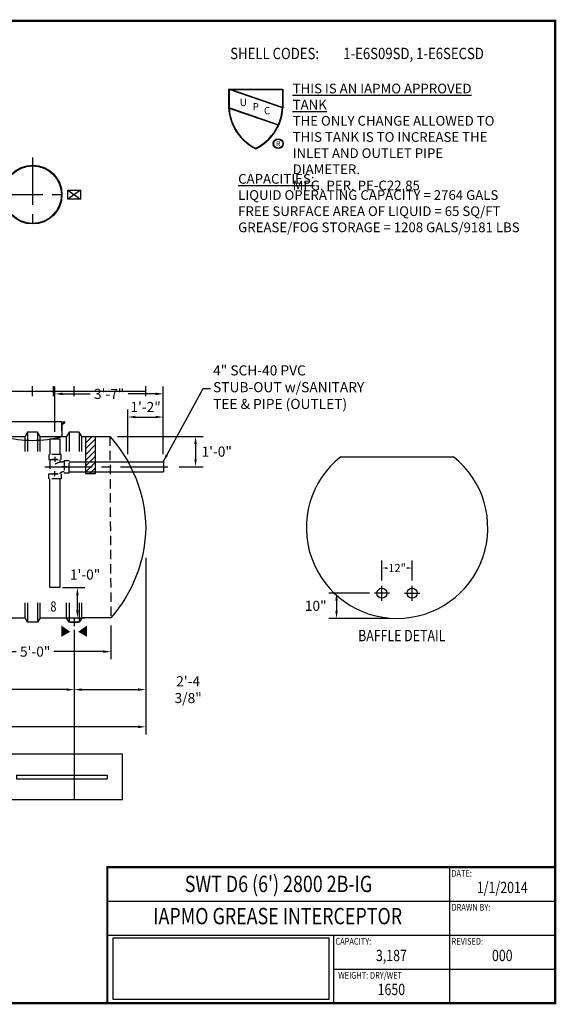
# Model space of a CAD drawing. Extents: x 121 to 656, y 64 to 455.
# Drawn here: x 443 to 656, y 64 to 455 of the extents above; entities that cross this region are included whole.
import ezdxf
from ezdxf.enums import TextEntityAlignment as Align

# ---------------------------------------------------------------- set-up
doc = ezdxf.new("R2010")
doc.units = 0
doc.header["$LTSCALE"] = 15
doc.header["$MEASUREMENT"] = 0
doc.linetypes.add('CENTER', pattern=[2, 1.25, -0.25, 0.25, -0.25])
doc.linetypes.add('HIDDEN', pattern=[0.375, 0.25, -0.125])
doc.layers.get('DEFPOINTS').update_dxf_attribs({"linetype": 'CONTINUOUS'})
for name, color, linetype in [('ACCESSORIES', 3, 'CONTINUOUS'), ('BASEDWG', 6, 'CONTINUOUS'), ('BORDER', 2, 'CONTINUOUS'), ('DIM', 2, 'CONTINUOUS'), ('X-DEADMAN', 4, 'CONTINUOUS')]:
    doc.layers.add(name, color=color, linetype=linetype)
doc.styles.add('LOGO', font='sanss___.ttf', dxfattribs={"width": 0.95})
doc.styles.add('ROMANS', font='romans', dxfattribs={"width": 0.8})
doc.dimstyles.new('TANK-1', dxfattribs={"dimtxt": 4, "dimasz": 3, "dimexe": 3, "dimexo": 3, "dimgap": 2, "dimtad": 0, "dimtih": 1, "dimtoh": 1, "dimdec": 3, "dimzin": 0, "dimdsep": 46, "dimlunit": 4, "dimtxsty": 'ROMANS', "dimcen": 0.125, "dimadec": 0, "dimazin": 0, "dimtfac": 1, "dimtdec": 3, "dimtmove": 2, "dimatfit": 3, "dimfxl": 1, "dimtolj": 1, "dimtzin": 0, "dimarcsym": 0})
picture_1 = doc.add_image_def('image1.jpg', size_in_pixel=(1256, 360))

# ---------------------------------------------------------------- blocks, each defined once
blk = doc.blocks.new('*D7')
at = {"layer": 'DEFPOINTS', "color": 0, "transparency": 16777216}
for p in [(332.22, 216.01), (464.22, 216.01), (464.22, 189.28)]:
    blk.add_point(p, dxfattribs=at)
at = {"layer": 'DIM', "color": 0, "lineweight": -2, "transparency": 16777216}
for p, q in [((332.22, 213.01), (332.22, 186.28)), ((464.22, 213.01), (464.22, 186.28)), ((335.22, 189.28), (389.45, 189.28)), ((461.22, 189.28), (406.99, 189.28))]:
    blk.add_line(p, q, dxfattribs=at)
at = {"layer": 'DIM', "color": 0, "transparency": 16777216}
for points in [[(335.22, 189.78), (335.22, 188.78), (332.22, 189.28)], [(461.22, 189.78), (461.22, 188.78), (464.22, 189.28)]]:
    blk.add_solid(points, dxfattribs=at)
at = {"layer": 'DIM', "color": 0, "transparency": 16777216, "insert": (398.22, 189.28), "char_height": 4, "attachment_point": 5, "style": 'ROMANS'}
blk.add_mtext('\\A1;11\'-0"', dxfattribs=at)
blk = doc.blocks.new('*D8')
at = {"layer": 'DEFPOINTS', "color": 0, "transparency": 16777216}
for p in [(492.59, 244.55), (464.22, 216.01), (492.59, 189.28)]:
    blk.add_point(p, dxfattribs=at)
at = {"layer": 'DIM', "color": 0, "lineweight": -2, "transparency": 16777216}
for p, q in [((492.59, 241.55), (492.59, 186.28)), ((464.22, 213.01), (464.22, 186.28)), ((467.22, 189.28), (489.59, 189.28))]:
    blk.add_line(p, q, dxfattribs=at)
at = {"layer": 'DIM', "color": 0, "transparency": 16777216}
for points in [[(467.22, 189.78), (467.22, 188.78), (464.22, 189.28)], [(489.59, 189.78), (489.59, 188.78), (492.59, 189.28)]]:
    blk.add_solid(points, dxfattribs=at)
at = {"layer": 'DIM', "color": 0, "transparency": 16777216, "insert": (509.44, 189.28), "char_height": 4, "attachment_point": 5, "style": 'ROMANS'}
blk.add_mtext('\\A1;2\'-4 3/8"', dxfattribs=at)
blk = doc.blocks.new('*D9')
at = {"layer": 'DEFPOINTS', "color": 0, "transparency": 16777216}
for p in [(300.09, 244.55), (492.59, 244.55), (300.09, 174.52)]:
    blk.add_point(p, dxfattribs=at)
at = {"layer": 'DIM', "color": 0, "lineweight": -2, "transparency": 16777216}
for p, q in [((300.09, 241.55), (300.09, 171.52)), ((492.59, 241.55), (492.59, 171.52)), ((303.09, 174.52), (381.24, 174.52)), ((489.59, 174.52), (411.44, 174.52))]:
    blk.add_line(p, q, dxfattribs=at)
at = {"layer": 'DIM', "color": 0, "transparency": 16777216}
for points in [[(303.09, 175.02), (303.09, 174.02), (300.09, 174.52)], [(489.59, 175.02), (489.59, 174.02), (492.59, 174.52)]]:
    blk.add_solid(points, dxfattribs=at)
at = {"layer": 'DIM', "color": 0, "transparency": 16777216, "insert": (396.34, 174.52), "char_height": 4, "attachment_point": 5, "style": 'ROMANS'}
blk.add_mtext('\\A1;16\'-0 1/2"', dxfattribs=at)
blk = doc.blocks.new('hd-6below')
at = {"layer": 'ACCESSORIES'}
for p, q in [((-2.5, 79.77), (2.5, 79.77)), ((-2.5, 76.23), (-2.5, 79.77)), ((-2.5, 79.77), (2.5, 76.23)), ((2.5, 79.77), (-2.5, 76.23)), ((2.5, 79.77), (2.5, 76.23)), ((2.5, 76.23), (-2.5, 76.23))]:
    blk.add_line(p, q, dxfattribs=at)
for points in [[(-1.57, -95.56), (-5.07, -97.56), (-1.57, -95.56), (-5.07, -93.06)], [(1.57, -95.56), (5.07, -97.56), (1.57, -95.56), (5.07, -93.06)]]:
    blk.add_solid(points, dxfattribs=at)
at = {"layer": 'DEFPOINTS'}
for p, q in [((-1.51, -91.78), (1.61, -91.78)), ((0.01, -90.44), (0.01, -93.38))]:
    blk.add_line(p, q, dxfattribs=at)
blk = doc.blocks.new('4-santee')
at = {"layer": 'ACCESSORIES', "linetype": 'HIDDEN'}
for p, q in [((0, 2), (0.69, 2)), ((1.69, 1.9), (1.69, 2.91)), ((5.69, 2.91), (5.69, -2.78)), ((5.69, 2.73), (5.69, 0.06)), ((0, -2), (0.69, -2))]:
    blk.add_line(p, q, dxfattribs=at)
for points in [[(1.24, 2.91), (1.24, 4.91), (6.12, 4.91), (6.12, 2.91)], [(0, -2.38), (-2, -2.38), (-2, 2.38), (0, 2.38)], [(6.12, -4.78), (6.12, -2.78), (1.25, -2.78), (1.25, -4.78)]]:
    blk.add_lwpolyline(points, close=True, dxfattribs=at)
for radius, start in [(5, 53.2416), (1, 12.6356)]:
    blk.add_arc((0.69, -3), radius, start, 90, dxfattribs=at)
at = {"layer": 'DEFPOINTS'}
for p, q in [((-1, 0), (1, 0)), ((0, 1), (0, -1)), ((2.68, 2.91), (4.68, 2.91)), ((3.68, 1.91), (3.68, 3.91)), ((2.69, -2.78), (4.69, -2.78)), ((3.69, -3.78), (3.69, -1.78))]:
    blk.add_line(p, q, dxfattribs=at)
blk = doc.blocks.new('*D23')
at = {"layer": 'DEFPOINTS', "color": 0, "transparency": 16777216}
for p in [(478.37, 289.76), (502.92, 277.76), (512.38, 277.76)]:
    blk.add_point(p, dxfattribs=at)
at = {"layer": 'DIM', "color": 0, "lineweight": -2, "transparency": 16777216}
for p, q in [((481.37, 289.76), (515.38, 289.76)), ((512.38, 286.76), (512.38, 280.76)), ((505.92, 277.76), (515.38, 277.76))]:
    blk.add_line(p, q, dxfattribs=at)
at = {"layer": 'DIM', "color": 0, "transparency": 16777216}
for points in [[(511.88, 286.76), (512.88, 286.76), (512.38, 289.76)], [(511.88, 280.76), (512.88, 280.76), (512.38, 277.76)]]:
    blk.add_solid(points, dxfattribs=at)
at = {"layer": 'DIM', "color": 0, "transparency": 16777216, "insert": (520.77, 283.76), "char_height": 4, "attachment_point": 5, "style": 'ROMANS'}
blk.add_mtext('\\A1;1\'-0"', dxfattribs=at)
blk = doc.blocks.new('*D24')
at = {"layer": 'DEFPOINTS', "color": 0, "transparency": 16777216}
for p in [(456.6, 306.68), (456.6, 288.67), (499.58, 279.76)]:
    blk.add_point(p, dxfattribs=at)
at = {"layer": 'DIM', "color": 0, "lineweight": -2, "transparency": 16777216}
for p, q in [((456.6, 291.67), (456.6, 309.68)), ((499.58, 282.76), (499.58, 309.68)), ((459.6, 306.68), (470.61, 306.68)), ((496.58, 306.68), (485.57, 306.68))]:
    blk.add_line(p, q, dxfattribs=at)
at = {"layer": 'DIM', "color": 0, "transparency": 16777216}
for points in [[(459.6, 307.18), (459.6, 306.18), (456.6, 306.68)], [(496.58, 307.18), (496.58, 306.18), (499.58, 306.68)]]:
    blk.add_solid(points, dxfattribs=at)
at = {"layer": 'DIM', "color": 0, "transparency": 16777216, "insert": (478.09, 306.68), "char_height": 4, "attachment_point": 5, "style": 'ROMANS'}
blk.add_mtext('\\A1;3\'-7"', dxfattribs=at)
blk = doc.blocks.new('*D25')
at = {"layer": 'DEFPOINTS', "color": 0, "transparency": 16777216}
for p in [(499.58, 297.5), (485.53, 279.76), (499.58, 279.76)]:
    blk.add_point(p, dxfattribs=at)
at = {"layer": 'DIM', "color": 0, "lineweight": -2, "transparency": 16777216}
for p, q in [((485.53, 282.76), (485.53, 300.5)), ((488.53, 297.5), (496.58, 297.5)), ((499.58, 282.76), (499.58, 300.5))]:
    blk.add_line(p, q, dxfattribs=at)
at = {"layer": 'DIM', "color": 0, "transparency": 16777216}
for points in [[(488.53, 298), (488.53, 297), (485.53, 297.5)], [(496.58, 298), (496.58, 297), (499.58, 297.5)]]:
    blk.add_solid(points, dxfattribs=at)
at = {"layer": 'DIM', "color": 0, "transparency": 16777216, "insert": (492.55, 301.49), "char_height": 4, "attachment_point": 5, "style": 'ROMANS'}
blk.add_mtext('\\A1;1\'-2"', dxfattribs=at)
blk = doc.blocks.new('*D26')
at = {"layer": 'DEFPOINTS', "color": 0, "transparency": 16777216}
for p in [(456.6, 229.76), (465.49, 229.76), (457.34, 217.76)]:
    blk.add_point(p, dxfattribs=at)
at = {"layer": 'DIM', "color": 0, "lineweight": -2, "transparency": 16777216}
for p, q in [((459.6, 229.76), (468.49, 229.76)), ((465.49, 220.76), (465.49, 226.76)), ((460.34, 217.76), (468.49, 217.76))]:
    blk.add_line(p, q, dxfattribs=at)
at = {"layer": 'DIM', "color": 0, "transparency": 16777216}
for points in [[(464.99, 226.76), (465.99, 226.76), (465.49, 229.76)], [(464.99, 220.76), (465.99, 220.76), (465.49, 217.76)]]:
    blk.add_solid(points, dxfattribs=at)
at = {"layer": 'DIM', "color": 0, "transparency": 16777216, "insert": (468.55, 234.97), "char_height": 4, "attachment_point": 5, "style": 'ROMANS'}
blk.add_mtext('\\A1;1\'-0"', dxfattribs=at)
blk = doc.blocks.new('orn-24')
at = {"layer": 'ACCESSORIES', "color": 4, "linetype": 'CENTER'}
for p, q in [((0, 92.75), (0, 63.25)), ((-14.75, 78), (14.75, 78))]:
    blk.add_line(p, q, dxfattribs=at)
at = {"layer": 'ACCESSORIES'}
for p, q in [((-12.45, -12.04), (-12.7, -12.04)), ((-12.7, -12.04), (-12.7, -12.77)), ((-11.66, -13.3), (-12.7, -12.77)), ((-12.45, -12.62), (-12.45, -12.04)), ((-11.66, -13.02), (-12.45, -12.62)), ((-11.66, -12.04), (11.66, -12.04)), ((-11.66, -12.04), (-11.66, -18.03)), ((11.66, -12.04), (11.66, -18.03)), ((11.66, -13.02), (12.45, -12.62)), ((11.66, -13.3), (12.7, -12.77)), ((12.45, -12.62), (12.45, -12.04)), ((12.45, -12.04), (12.7, -12.04)), ((12.7, -12.04), (12.7, -12.77))]:
    blk.add_line(p, q, dxfattribs=at)
at = {"layer": 'ACCESSORIES', "linetype": 'HIDDEN'}
for p, q in [((-11.41, -12.04), (-11.41, -18.07)), ((11.41, -12.04), (11.41, -18.07))]:
    blk.add_line(p, q, dxfattribs=at)
at = {"layer": 'ACCESSORIES'}
for radius in [11.66, 11.41]:
    blk.add_circle((0, 78), radius, dxfattribs=at)
blk.add_ellipse((-0.13, 91.29), major_axis=(-0.23, 110.84), ratio=0.639431, start_param=2.974967, end_param=3.305555, dxfattribs=at)
blk = doc.blocks.new('*D31')
at = {"layer": 'DEFPOINTS', "color": 0, "transparency": 16777216}
for p in [(584.34, 227.55), (568.32, 217.55), (592.34, 217.55)]:
    blk.add_point(p, dxfattribs=at)
at = {"layer": 'DIM', "color": 0, "lineweight": -2, "transparency": 16777216}
for p, q in [((581.34, 227.55), (565.32, 227.55)), ((568.32, 224.55), (568.32, 220.55)), ((589.34, 217.55), (565.32, 217.55))]:
    blk.add_line(p, q, dxfattribs=at)
at = {"layer": 'DIM', "color": 0, "transparency": 16777216}
for points in [[(567.82, 224.55), (568.82, 224.55), (568.32, 227.55)], [(567.82, 220.55), (568.82, 220.55), (568.32, 217.55)]]:
    blk.add_solid(points, dxfattribs=at)
at = {"layer": 'DIM', "color": 0, "transparency": 16777216, "insert": (560.06, 222.55), "char_height": 4, "attachment_point": 5, "style": 'ROMANS'}
blk.add_mtext('\\A1;10"', dxfattribs=at)
blk = doc.blocks.new('*D32')
at = {"layer": 'DEFPOINTS', "color": 0, "transparency": 16777216}
for p in [(586.34, 237.56), (586.34, 229.55), (598.34, 229.55)]:
    blk.add_point(p, dxfattribs=at)
at = {"layer": 'DIM', "color": 0, "lineweight": -2, "transparency": 16777216}
for p, q in [((586.34, 232.55), (586.34, 240.56)), ((598.34, 232.55), (598.34, 240.56)), ((588.34, 237.56), (588.49, 237.56)), ((596.34, 237.56), (596.19, 237.56))]:
    blk.add_line(p, q, dxfattribs=at)
at = {"layer": 'DIM', "color": 0, "transparency": 16777216}
for points in [[(588.34, 237.9), (588.34, 237.23), (586.34, 237.56)], [(596.34, 237.9), (596.34, 237.23), (598.34, 237.56)]]:
    blk.add_solid(points, dxfattribs=at)
at = {"layer": 'DIM', "color": 0, "transparency": 16777216, "insert": (592.34, 237.56), "char_height": 3.25, "attachment_point": 5, "style": 'ROMANS'}
blk.add_mtext('\\A1;12"', dxfattribs=at)
blk = doc.blocks.new('IAPMO-UPC')
at = {"layer": 'DIM'}
for p, q in [((-17, 0), (0, 0)), ((-17, 0), (-17, -5.91)), ((0, 0), (0, -5.91)), ((-0.14, -5.91), (-16.86, -0.14)), ((-16.86, -0.14), (-16.86, -5.91)), ((-16.43, -0.14), (-0.14, -0.14)), ((-0.14, -5.76), (-16.43, -0.14)), ((-0.14, -0.14), (-0.14, -5.76)), ((-1.44, -11.24), (-16.86, -5.91)), ((-1.5, -11.37), (-16.85, -6.07))]:
    blk.add_line(p, q, dxfattribs=at)
for radius in [1.56, 1.42]:
    blk.add_circle((-1.47, -17.12), radius, dxfattribs=at)
for centre, radius, start, end in [((-1.86, -5.08), 15.17, 183.1666, 244.0295), ((-1.86, -5.08), 15.02, 183.7548, 243.7645), ((-15.14, -5.08), 15.17, 295.9705, 356.8334), ((-15.14, -5.08), 15.02, 335.8239, 356.8334), ((-15.14, -5.08), 15.02, 296.2355, 335.278)]:
    blk.add_arc(centre, radius, start, end, dxfattribs=at)
at = {"layer": 'DIM', "width": 1.6607, "attachment_point": 5, "style": 'LOGO'}
for s, insert, char_height in [('U', (-12.41, -4.49), 2.28), ('P', (-8.5, -5.84), 2.28), ('C', (-4.94, -7.07), 2.28), ('{\\W1.15;R}', (-1.47, -17.12), 1.52)]:
    blk.add_mtext(s, dxfattribs=dict(at, insert=insert, char_height=char_height))
blk = doc.blocks.new('*D34')
at = {"layer": 'DEFPOINTS', "color": 0, "transparency": 16777216}
for p in [(418.7, 217.76), (478.76, 217.76), (418.7, 204.36)]:
    blk.add_point(p, dxfattribs=at)
at = {"layer": 'DIM', "color": 0, "lineweight": -2, "transparency": 16777216}
for p, q in [((418.7, 214.76), (418.7, 201.36)), ((478.76, 214.76), (478.76, 201.36)), ((421.7, 204.36), (441.25, 204.36)), ((475.76, 204.36), (456.2, 204.36))]:
    blk.add_line(p, q, dxfattribs=at)
at = {"layer": 'DIM', "color": 0, "transparency": 16777216}
for points in [[(421.7, 204.86), (421.7, 203.86), (418.7, 204.36)], [(475.76, 204.86), (475.76, 203.86), (478.76, 204.36)]]:
    blk.add_solid(points, dxfattribs=at)
at = {"layer": 'DIM', "color": 0, "transparency": 16777216, "insert": (448.73, 204.36), "char_height": 4, "attachment_point": 5, "style": 'ROMANS'}
blk.add_mtext('\\A1;5\'-0"', dxfattribs=at)
blk = doc.blocks.new('X-14')
at = {"layer": 'X-DEADMAN'}
for p, q in [((87, 0), (-87, 0)), ((-87, 0), (-87, -18)), ((87, -18), (87, 0)), ((-45, -8.25), (-81, -8.25)), ((-81, -8.25), (-81, -9.75)), ((-45, -9.75), (-81, -9.75)), ((-45, -8.25), (-45, -9.75)), ((-39, -8.25), (-3, -8.25)), ((-39, -8.25), (-39, -9.75)), ((-39, -9.75), (-3, -9.75)), ((-3, -8.25), (-3, -9.75)), ((3, -8.25), (39, -8.25)), ((3, -8.25), (3, -9.75)), ((3, -9.75), (39, -9.75)), ((39, -8.25), (39, -9.75)), ((45, -8.25), (81, -8.25)), ((45, -8.25), (45, -9.75)), ((45, -9.75), (81, -9.75)), ((81, -8.25), (81, -9.75)), ((-87, -18), (87, -18))]:
    blk.add_line(p, q, dxfattribs=at)
blk = doc.blocks.new('18x8x14-DM')
at = {"layer": 'X-DEADMAN'}
blk.add_blockref('X-14', (0, 0), dxfattribs=at)
at = {"layer": 'X-DEADMAN', "style": 'ROMANS', "width": 0.675}
blk.add_text('OPTIONAL 18"x 8"x 14\' DEADMAN', height=4, dxfattribs=at).set_placement((0, -23.48), align=Align.MIDDLE)

msp = doc.modelspace()

# ---------------------------------------------------------------- hatches: boundary and pattern name
at = {"layer": 'ACCESSORIES'}
h = msp.add_hatch(dxfattribs=at)
h.set_pattern_fill('ANSI31', color=256, scale=13, style=0)
h.paths.add_polyline_path([(472.6733, 275.097), (472.6733, 275.7621), (468.6733, 275.7621), (468.6733, 275.097)])
h.paths.add_polyline_path([(468.6733, 277.7621), (468.6733, 275.7621), (472.6733, 275.7621), (472.6733, 277.7621)])
h.paths.add_polyline_path([(472.6733, 277.7621), (472.6733, 279.7621), (468.6733, 279.7621), (468.6733, 277.7621)])
h.paths.add_polyline_path([(472.6733, 289.7621), (468.6733, 289.7621), (468.6733, 279.7621), (472.6733, 279.7621)])

# ---------------------------------------------------------------- linework, layer by layer
for p, q in [((468.6733, 289.7621), (468.6733, 275.097)), ((472.6733, 275.097), (472.6733, 289.7621)), ((458.5966, 288.6684), (454.5966, 288.6684)), ((454.5966, 288.6684), (454.5966, 282.6684)), ((458.5966, 282.6684), (458.5966, 288.6684)), ((462.2841, 279.7621), (499.7023, 279.7621)), ((499.7023, 279.7621), (499.7023, 275.7621)), ((462.2841, 275.7621), (499.7023, 275.7621)), ((468.6733, 275.097), (472.6733, 275.097)), ((454.6043, 229.7621), (454.6043, 272.9809)), ((458.6043, 229.7621), (458.6043, 272.9809)), ((458.6043, 229.7621), (454.6043, 229.7621))]:
    msp.add_line(p, q, dxfattribs=at)
at = {"layer": 'ACCESSORIES', "color": 5, "linetype": 'CENTER'}
for p, q in [((452.5917, 277.7621), (502.7916, 277.7621)), ((589.3415, 227.5462), (583.3415, 227.5462)), ((586.3415, 224.5462), (586.3415, 230.5462)), ((595.3415, 227.5462), (601.3415, 227.5462)), ((598.3415, 224.5462), (598.3415, 230.5462))]:
    msp.add_line(p, q, dxfattribs=at)
at = {"layer": 'ACCESSORIES'}
for centre in [(586.3415, 227.5462), (598.3415, 227.5462)]:
    msp.add_circle(centre, 2, dxfattribs=at)
at = {"layer": 'BASEDWG'}
for p, q in [((434.2152, 289.7621), (444.7152, 289.7621)), ((445.7152, 291.5121), (444.7152, 289.7621)), ((444.7152, 283.7621), (444.7152, 289.7621)), ((445.7152, 291.5121), (445.7152, 283.7621)), ((449.7152, 291.5121), (445.7152, 291.5121)), ((449.7152, 291.5121), (449.7152, 283.7621)), ((450.7152, 289.7621), (449.7152, 291.5121)), ((450.7152, 289.7621), (461.2152, 289.7621)), ((450.7152, 283.7621), (450.7152, 289.7621)), ((462.2152, 291.5121), (461.2152, 289.7621)), ((461.2152, 283.7621), (461.2152, 289.7621)), ((462.2152, 291.5121), (462.2152, 283.7621)), ((466.2152, 291.5121), (462.2152, 291.5121)), ((466.2152, 291.5121), (466.2152, 283.7621)), ((467.2152, 289.7621), (466.2152, 291.5121)), ((467.2152, 283.7621), (467.2152, 289.7621)), ((569.9839, 281.7621), (614.699, 281.7621)), ((444.7152, 217.7621), (444.7152, 223.7621)), ((445.7152, 223.7621), (445.7152, 216.0121)), ((449.7152, 223.7621), (449.7152, 216.0121)), ((450.7152, 217.7621), (450.7152, 223.7621)), ((461.2152, 217.7621), (461.2152, 223.7621)), ((462.2152, 223.7621), (462.2152, 216.0121)), ((466.2152, 223.7621), (466.2152, 216.0121)), ((467.2152, 217.7621), (467.2152, 223.7621)), ((434.2152, 217.7621), (444.7152, 217.7621)), ((445.7152, 216.0121), (444.7152, 217.7621)), ((449.7152, 216.0121), (445.7152, 216.0121)), ((450.7152, 217.7621), (449.7152, 216.0121)), ((450.7152, 217.7621), (461.2152, 217.7621)), ((462.2152, 216.0121), (461.2152, 217.7621)), ((466.2152, 216.0121), (462.2152, 216.0121)), ((467.2152, 217.7621), (466.2152, 216.0121))]:
    msp.add_line(p, q, dxfattribs=at)
at = {"layer": 'BASEDWG', "color": 5, "linetype": 'HIDDEN'}
msp.add_line((478.3708, 289.7621), (478.7552, 217.7621), dxfattribs=at)
at = {"layer": 'BASEDWG'}
msp.add_lwpolyline([(467.2152, 289.7621), (478.3708, 289.7621, -0.18112139), (492.5902, 253.5462, -0.17843089), (478.7552, 217.7621), (467.2152, 217.7621)], format="xyb", dxfattribs=at)
msp.add_arc((592.3415, 253.5462), 36, 128.392315, 51.607685, dxfattribs=at)
at = {"layer": 'BORDER'}
for p, q in [((613.0902, 118.7962), (613.0902, 64.7962)), ((477.3866, 105.2962), (655.0902, 105.2962)), ((477.3866, 91.7962), (655.0902, 91.7962)), ((567.0902, 91.7962), (567.0902, 64.7962)), ((567.0902, 78.2962), (655.0902, 78.2962))]:
    msp.add_line(p, q, dxfattribs=at)
at = {"layer": 'BORDER', "const_width": 0.875}
msp.add_lwpolyline([(655.0902, 64.7962), (121.0902, 64.7962), (121.0902, 454.7962), (655.0902, 454.7962)], close=True, dxfattribs=at)
msp.add_lwpolyline([(477.3866, 64.7962), (477.3866, 118.7962), (655.0902, 118.7962)], dxfattribs=at)
at = {"layer": 'DEFPOINTS'}
for p, q in [((447.7152, 305.7962), (447.7152, 309.7962)), ((455.9652, 305.7962), (455.9652, 309.7962)), ((464.2152, 305.7962), (464.2152, 309.7962)), ((492.5902, 305.7962), (492.5902, 309.7962)), ((300.0902, 307.7962), (492.5902, 307.7962))]:
    msp.add_line(p, q, dxfattribs=at)
at = {"layer": 'X-DEADMAN'}
msp.add_line((464.2227, 189.2778), (464.2227, 145.6303), dxfattribs=at)

# ---------------------------------------------------------------- block references
at = {"layer": 'ACCESSORIES'}
for name, p in [('orn-24', (447.7152, 307.7962)), ('hd-6below', (464.2152, 307.7962))]:
    msp.add_blockref(name, p, dxfattribs=at)
at = {"layer": 'ACCESSORIES', "xscale": -1}
msp.add_blockref('4-santee', (460.2841, 277.7621), dxfattribs=at)
at = {"layer": 'DIM', "xscale": 1.265625, "yscale": 1.265625, "zscale": 1.265625}
msp.add_blockref('IAPMO-UPC', (547.0275, 427.693), dxfattribs=at)
at = {"layer": 'X-DEADMAN'}
msp.add_blockref('18x8x14-DM', (396.3402, 163.6303), dxfattribs=at)

# ---------------------------------------------------------------- texts
at = {"layer": 'BASEDWG', "style": 'ROMANS', "width": 0.8}
msp.add_text('8', height=4, dxfattribs=at).set_placement((455.9652, 221.7621), align=Align.MIDDLE)
at = {"layer": 'BORDER', "style": 'ROMANS', "width": 0.8}
for s, height, p in [('BAFFLE DETAIL', 4.5, (594.1914, 210.1484)), ("SWT D6 (6') 2800 2B-IG", 6.5, (545.2786, 111.3137)), ('IAPMO GREASE INTERCEPTOR', 6.5, (544.9729, 98.5399)), ('3,187', 4.5, (590.0902, 83.1712))]:
    msp.add_text(s, height=height, dxfattribs=at).set_placement(p, align=Align.MIDDLE)
for s, p in [('DATE:', (613.8839, 117.7135)), ('DRAWN BY:', (613.9577, 104.2135)), ('CAPACITY:', (567.8765, 90.7135)), ('REVISED:', (613.9577, 90.7135)), ('WEIGHT: DRY/WET', (568.9847, 77.2135))]:
    msp.add_text(s, height=2.7, dxfattribs=at).set_placement(p, align=Align.TOP_LEFT)
at = {"layer": 'BORDER', "color": 3, "style": 'ROMANS', "width": 0.8}
for s, p in [('1/1/2014', (634.0902, 110.1712)), ('1650', (590.0902, 69.6712))]:
    msp.add_text(s, height=4.5, dxfattribs=at).set_placement(p, align=Align.MIDDLE)
at = {"layer": 'DEFPOINTS', "style": 'ROMANS', "width": 0.8}
msp.add_text('000', height=4.5, dxfattribs=at).set_placement((634.0902, 83.1712), align=Align.MIDDLE)
at = {"layer": 'DIM', "style": 'ROMANS', "width": 0.85}
for s, p in [('SHELL CODES:', (526.1348, 439.5723)), ('1-E6S09SD, 1-E6SECSD', (571.0006, 439.5723))]:
    msp.add_text(s, height=4.5, dxfattribs=at).set_placement(p)
at = {"layer": 'DIM', "char_height": 3.8475, "attachment_point": 1, "style": 'ROMANS'}
for s, insert, width in [('{\\LTHIS IS AN IAPMO APPROVED TANK\\P}THE ONLY CHANGE ALLOWED TO THIS TANK IS TO INCREASE THE INLET AND OUTLET PIPE DIAMETER.\\PMFG. PER. PE-C22.85', (550.9109, 429.8389), 85.357002), ('{\\LCAPACITIES:\\P}LIQUID OPERATING CAPACITY = 2764 GALS\\PFREE SURFACE AREA OF LIQUID = 65 SQ/FT\\PGREASE/FOG STORAGE = 1208 GALS/9181 LBS', (529.2786, 393.9687), 115.607723)]:
    msp.add_mtext(s, dxfattribs=dict(at, insert=insert, width=width))
at = {"layer": 'DIM', "insert": (519.3394, 308.833), "char_height": 4, "attachment_point": 4, "style": 'ROMANS'}
msp.add_mtext('4" SCH-40 PVC\\PSTUB-OUT w/SANITARY\\PTEE & PIPE (OUTLET)', dxfattribs=at)

# ---------------------------------------------------------------- dimensions: what is measured, and where the dimension line sits
at = {"layer": 'DIM'}
for base, p1, p2, picture, middle in [((456.6043, 306.679), (499.5773, 279.7621), (456.6043, 288.6684), '*D24', (478.0908, 306.679)), ((300.0902, 174.5196), (492.5902, 244.5462), (300.0902, 244.5462), '*D9', (396.3402, 174.5196)), ((464.2227, 189.2778), (332.2227, 216.0121), (464.2227, 216.0121), '*D7', (398.2227, 189.2778)), ((418.7005, 204.3639), (478.7552, 217.7621), (418.7005, 217.7621), '*D34', (448.7278, 204.3639))]:
    dim = msp.add_linear_dim(base=base, p1=p1, p2=p2, dimstyle='TANK-1', override={"dimgap": 1, "dimzin": 3, "dimcen": 6, "dimfrac": 2}, dxfattribs=at)
    dim.commit()
    dim.dimension.update_dxf_attribs({"geometry": picture, "text_midpoint": middle})
for base, p1, p2, picture, middle in [((499.5773, 297.4984), (485.5309, 279.7621), (499.5773, 279.7621), '*D25', (492.5541, 301.4908)), ((492.59017, 189.27783), (464.22273, 216.01214), (492.59017, 244.54618), '*D8', (509.43696, 189.27783))]:
    dim = msp.add_linear_dim(base=base, p1=p1, p2=p2, dimstyle='TANK-1', override={"dimgap": 1, "dimzin": 3, "dimcen": 6, "dimfrac": 2}, dxfattribs=at)
    dim.commit()
    dim.dimension.update_dxf_attribs({"geometry": picture, "text_midpoint": middle, "dimtype": 160})
for base, p1, p2, picture, middle in [((512.3849, 277.7621), (478.3708, 289.7621), (502.9166, 277.7621), '*D23', (520.7705, 283.7621)), ((465.4918, 229.7621), (457.3402, 217.7621), (456.6043, 229.7621), '*D26', (468.5547, 234.9731))]:
    dim = msp.add_linear_dim(base=base, p1=p1, p2=p2, angle=90, dimstyle='TANK-1', override={"dimgap": 1, "dimzin": 3, "dimcen": 6, "dimfrac": 2}, dxfattribs=at)
    dim.commit()
    dim.dimension.update_dxf_attribs({"geometry": picture, "text_midpoint": middle, "dimtype": 160})
dim = msp.add_linear_dim(base=(586.3415, 237.5626), p1=(598.3415, 229.5462), p2=(586.3415, 229.5462), text='12"', dimstyle='TANK-1', override={"dimtxt": 3.25, "dimasz": 2, "dimgap": 1, "dimzin": 3, "dimcen": 6, "dimfrac": 2}, dxfattribs=at)
dim.commit()
dim.dimension.update_dxf_attribs({"geometry": '*D32', "text_midpoint": (592.3415, 237.5626), "dimtype": 160})
dim = msp.add_linear_dim(base=(568.3246, 217.5462), p1=(584.3415, 227.5462), p2=(592.3415, 217.5462), angle=90, dimstyle='TANK-1', override={"dimgap": 1, "dimzin": 3, "dimcen": 6, "dimfrac": 2}, dxfattribs=at)
dim.commit()
dim.dimension.update_dxf_attribs({"geometry": '*D31', "text_midpoint": (560.0627, 222.5462)})

# ---------------------------------------------------------------- referenced raster images: frames only (the image files are external)
at = {"layer": 'ACCESSORIES'}
image = msp.add_image(picture_1, insert=(479.6794, 66.2571), size_in_units=(85.6225, 24.5415), dxfattribs=at)
image.dxf.flags = 7

# ---------------------------------------------------------------- leaders
at = {"layer": 'DIM', "annotation_type": 0, "has_hookline": 1, "hookline_direction": 0, "text_width": 55.9238}
msp.add_leader([(499.5773, 279.7621), (515.3394, 308.833), (518.3394, 308.833)], dimstyle='TANK-1', override={"dimgap": 1, "dimzin": 3, "dimcen": 6, "dimfrac": 2}, dxfattribs=at)

doc.saveas('drawing.dxf')
